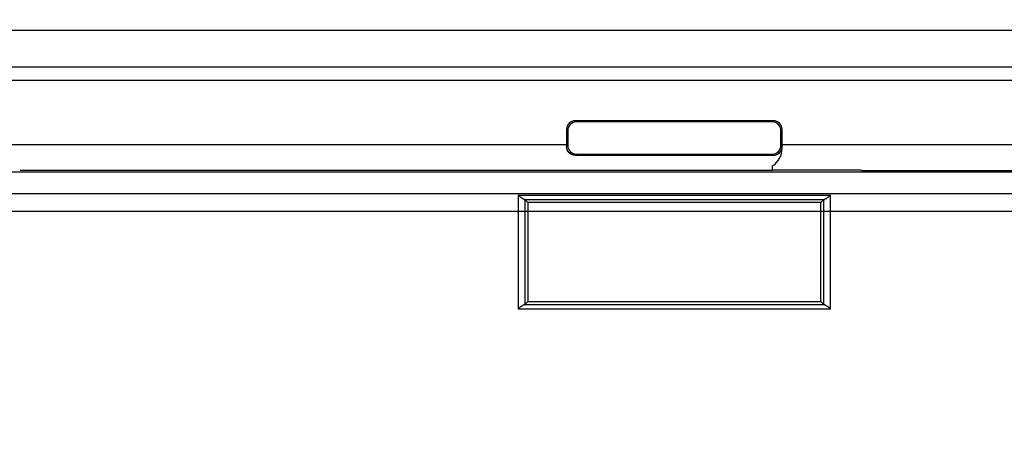
# Model space of a CAD drawing. Units: millimetres. Extents: x 43 to 262, y 48 to 172.
# Drawn here: x 154 to 177, y 78 to 88 of the extents above; entities that cross this region are included whole.
import ezdxf

# ---------------------------------------------------------------- set-up
doc = ezdxf.new("R2010")
doc.units = ezdxf.units.MM
doc.header["$LTSCALE"] = 16.335
doc.layers.get('0').update_dxf_attribs({"linetype": 'CONTINUOUS'})
doc.layers.add('ASSI', color=7, linetype='CONTINUOUS')
doc.styles.get("Standard").update_dxf_attribs({"font": 'txt', "width": 0.8})
doc.dimstyles.new('DIMSTYLE_1', dxfattribs={"dimtxt": 3, "dimasz": 3, "dimexe": 1.5, "dimexo": 0.5, "dimgap": 0.75, "dimtad": 1, "dimtxsty": 'STANDARD', "dimblk": '_FILLED', "dimblk1": '_FILLED', "dimblk2": '_FILLED', "dimcen": 0.09, "dimazin": 2, "dimtfac": 1, "dimtofl": 0, "dimtmove": 0, "dimatfit": 3, "dimldrblk": '_FILLED', "dimfxl": 1, "dimtolj": 1, "dimarcsym": 0})

# ---------------------------------------------------------------- blocks, each defined once
blk = doc.blocks.new('_FILLED')
at = {"color": 0, "linetype": 'BYBLOCK'}
blk.add_solid([(0, 0), (-1, 0.3167), (-1, -0.3167)], dxfattribs=at)
blk = doc.blocks.new('*D0')
at = {"color": 7, "linetype": 'CONTINUOUS'}
for p, q in [((113.265, 103.514), (113.265, 56.291)), ((225.317, 86.788), (225.317, 56.291)), ((113.265, 57.791), (169.291, 57.791)), ((225.317, 57.791), (169.291, 57.791))]:
    blk.add_line(p, q, dxfattribs=at)
at = {"color": 7, "linetype": 'CONTINUOUS', "xscale": 3, "yscale": 3, "zscale": 3, "rotation": 180}
blk.add_blockref('_FILLED', (113.265, 57.791), dxfattribs=at)
at = {"color": 7, "linetype": 'CONTINUOUS', "xscale": 3, "yscale": 3, "zscale": 3}
blk.add_blockref('_FILLED', (225.317, 57.791), dxfattribs=at)
at = {"color": 7, "linetype": 'CONTINUOUS', "insert": (169.291, 61.541), "char_height": 3, "width": 18, "attachment_point": 2, "line_spacing_factor": 0.9}
blk.add_mtext('{\\ftxt;\\W0.0001;\\H0.0001;\\~}{\\ftxt;\\W4.0;\\H3.0; }{\\ftxt;\\W0.0001;\\H0.0001;\\~}', dxfattribs=at)
blk = doc.blocks.new('*D2')
at = {"color": 7, "linetype": 'CONTINUOUS'}
for p, q in [((108.991, 105.041), (108.991, 48.291)), ((229.591, 105.041), (229.591, 48.291)), ((108.991, 49.791), (169.291, 49.791)), ((229.591, 49.791), (169.291, 49.791))]:
    blk.add_line(p, q, dxfattribs=at)
at = {"color": 7, "linetype": 'CONTINUOUS', "xscale": 3, "yscale": 3, "zscale": 3, "rotation": 180}
blk.add_blockref('_FILLED', (108.991, 49.791), dxfattribs=at)
at = {"color": 7, "linetype": 'CONTINUOUS', "xscale": 3, "yscale": 3, "zscale": 3}
blk.add_blockref('_FILLED', (229.591, 49.791), dxfattribs=at)
at = {"color": 7, "linetype": 'CONTINUOUS', "insert": (169.291, 53.541), "char_height": 3, "width": 15.75, "attachment_point": 2, "line_spacing_factor": 0.9}
blk.add_mtext('{\\ftxt;\\W0.0001;\\H0.0001;\\~}{\\ftxt;\\W3.5;\\H3.0; }{\\ftxt;\\W0.0001;\\H0.0001;\\~}', dxfattribs=at)

msp = doc.modelspace()

# ---------------------------------------------------------------- linework, layer by layer
at = {"color": 250, "linetype": 'CONTINUOUS'}
for p, q in [((224.71, 87.937), (113.872, 87.937)), ((224.718, 87.086), (113.864, 87.086)), ((167.017, 85.814), (166.991, 85.841)), ((171.565, 85.814), (171.591, 85.841)), ((166.817, 85.614), (166.791, 85.641)), ((171.765, 85.614), (171.791, 85.641)), ((166.817, 85.267), (166.791, 85.241)), ((171.765, 85.267), (171.791, 85.241)), ((167.017, 85.067), (166.991, 85.041)), ((171.565, 85.067), (171.591, 85.041)), ((135.257, 84.15), (203.324, 84.15)), ((165.669, 84.114), (172.913, 84.114)), ((165.669, 84.114), (165.669, 81.467)), ((172.913, 81.467), (172.913, 84.114)), ((165.809, 84.014), (172.773, 84.014)), ((165.818, 84.013), (165.818, 81.568)), ((172.763, 81.568), (172.763, 84.013)), ((172.773, 81.567), (165.809, 81.567)), ((172.913, 81.467), (165.669, 81.467))]:
    msp.add_line(p, q, dxfattribs=at)
at = {"color": 7, "linetype": 'CONTINUOUS'}
for p, q in [((134.162, 86.787), (204.42, 86.787)), ((171.591, 85.841), (166.991, 85.841)), ((171.565, 85.814), (167.017, 85.814)), ((166.791, 85.641), (166.791, 85.241)), ((166.817, 85.614), (166.817, 85.267)), ((171.765, 85.267), (171.765, 85.614)), ((171.791, 85.206), (171.791, 85.641)), ((147.741, 85.291), (166.791, 85.291)), ((171.791, 85.291), (190.841, 85.291)), ((166.991, 85.041), (171.591, 85.041)), ((167.017, 85.067), (171.565, 85.067)), ((171.57, 84.694), (171.57, 84.791)), ((202.825, 84.65), (135.757, 84.65)), ((154.108, 84.694), (171.57, 84.694)), ((171.574, 84.692), (171.57, 84.694)), ((173.335, 84.692), (171.574, 84.692)), ((173.647, 84.683), (173.635, 84.689)), ((173.647, 84.683), (187.435, 84.683)), ((165.818, 84.013), (165.891, 83.941)), ((172.691, 83.941), (165.891, 83.941)), ((165.891, 83.941), (165.891, 81.641)), ((172.763, 84.013), (172.691, 83.941)), ((172.691, 81.641), (172.691, 83.941)), ((137.291, 83.741), (201.291, 83.741)), ((165.818, 81.568), (165.891, 81.641)), ((165.891, 81.641), (172.691, 81.641)), ((172.763, 81.568), (172.691, 81.641))]:
    msp.add_line(p, q, dxfattribs=at)
for centre, major_axis, ratio, start_param, end_param in [((166.991, 85.641), (0.141, -0.141), 0.999695, 2.356347, 3.926839), ((167.017, 85.614), (-0.141, 0.141), 0.999695, -0.785246, 0.785246), ((171.565, 85.614), (0.141, 0.141), 0.999695, -0.785246, 0.785246), ((171.591, 85.641), (0.141, 0.141), 0.999695, -0.785246, 0.785246), ((167.017, 85.267), (-0.141, -0.141), 0.999695, -0.785246, 0.785246), ((171.565, 85.267), (0.141, -0.141), 0.999695, -0.785246, 0.785246), ((171.291, 85.206), (-0.354, 0.354), 0.999695, 9.231412, 10.210024), ((173.335, 84.689), (0.3, 0), 0.008727, 0.017453, 1.570796), ((165.669, 84.013), (0.15, 0), 0.017455, 0.017453, 0.352205), ((172.913, 84.013), (0.15, 0), 0.017455, 2.789388, 3.124139), ((165.669, 81.568), (0.15, 0), 0.017455, -0.352205, -0.017453), ((172.913, 81.568), (0.15, 0), 0.017455, -3.124139, -2.789388)]:
    msp.add_ellipse(centre, major_axis=major_axis, ratio=ratio, start_param=start_param, end_param=end_param, dxfattribs=at)
for points in [[(166.991, 85.041), (166.94, 85.041), (166.834, 85.083), (166.791, 85.19), (166.791, 85.241)], [(171.591, 85.041), (171.642, 85.041), (171.748, 85.083), (171.791, 85.19), (171.791, 85.241)]]:
    msp.add_open_spline(points, degree=3, dxfattribs=at)
for points, knots in [([(165.669, 84.114), (165.682, 84.103), (165.708, 84.081), (165.747, 84.051), (165.779, 84.028), (165.8, 84.014), (165.809, 84.014)], [0, 0, 0, 0, 0.302747, 0.590152, 0.837783, 1, 1, 1, 1]), ([(172.773, 84.014), (172.782, 84.014), (172.803, 84.028), (172.835, 84.051), (172.873, 84.081), (172.9, 84.103), (172.913, 84.114)], [0, 0, 0, 0, 0.162217, 0.409847, 0.697253, 1, 1, 1, 1]), ([(165.809, 81.567), (165.8, 81.567), (165.779, 81.553), (165.747, 81.53), (165.708, 81.5), (165.682, 81.478), (165.669, 81.467)], [0, 0, 0, 0, 0.162217, 0.409847, 0.697253, 1, 1, 1, 1]), ([(172.913, 81.467), (172.9, 81.478), (172.873, 81.5), (172.835, 81.53), (172.803, 81.553), (172.782, 81.567), (172.773, 81.567)], [0, 0, 0, 0, 0.302747, 0.590152, 0.837783, 1, 1, 1, 1])]:
    msp.add_open_spline(points, degree=3, knots=knots, dxfattribs=at)
at = {"layer": 'ASSI', "color": 250, "linetype": 'CONTINUOUS'}
for p, q in [((224.71, 87.937), (113.872, 87.937)), ((224.718, 87.086), (113.864, 87.086)), ((167.017, 85.814), (166.991, 85.841)), ((171.565, 85.814), (171.591, 85.841)), ((166.817, 85.614), (166.791, 85.641)), ((171.765, 85.614), (171.791, 85.641)), ((166.817, 85.267), (166.791, 85.241)), ((171.765, 85.267), (171.791, 85.241)), ((167.017, 85.067), (166.991, 85.041)), ((171.565, 85.067), (171.591, 85.041)), ((135.257, 84.15), (203.324, 84.15)), ((165.669, 84.114), (172.913, 84.114)), ((165.669, 84.114), (165.669, 81.467)), ((172.913, 81.467), (172.913, 84.114)), ((165.809, 84.014), (172.773, 84.014)), ((165.818, 84.013), (165.818, 81.568)), ((172.763, 81.568), (172.763, 84.013)), ((172.773, 81.567), (165.809, 81.567)), ((172.913, 81.467), (165.669, 81.467))]:
    msp.add_line(p, q, dxfattribs=at)
at = {"layer": 'ASSI', "color": 7, "linetype": 'CONTINUOUS'}
for p, q in [((134.162, 86.787), (204.42, 86.787)), ((171.591, 85.841), (166.991, 85.841)), ((171.565, 85.814), (167.017, 85.814)), ((166.791, 85.641), (166.791, 85.241)), ((166.817, 85.614), (166.817, 85.267)), ((171.765, 85.267), (171.765, 85.614)), ((171.791, 85.206), (171.791, 85.641)), ((147.741, 85.291), (166.791, 85.291)), ((171.791, 85.291), (190.841, 85.291)), ((166.991, 85.041), (171.591, 85.041)), ((167.017, 85.067), (171.565, 85.067)), ((171.57, 84.694), (171.57, 84.791)), ((202.825, 84.65), (135.757, 84.65)), ((154.108, 84.694), (171.57, 84.694)), ((171.574, 84.692), (171.57, 84.694)), ((173.335, 84.692), (171.574, 84.692)), ((173.647, 84.683), (173.635, 84.689)), ((173.647, 84.683), (187.435, 84.683)), ((165.818, 84.013), (165.891, 83.941)), ((172.691, 83.941), (165.891, 83.941)), ((165.891, 83.941), (165.891, 81.641)), ((172.763, 84.013), (172.691, 83.941)), ((172.691, 81.641), (172.691, 83.941)), ((137.291, 83.741), (201.291, 83.741)), ((165.818, 81.568), (165.891, 81.641)), ((165.891, 81.641), (172.691, 81.641)), ((172.763, 81.568), (172.691, 81.641))]:
    msp.add_line(p, q, dxfattribs=at)
for centre, major_axis, ratio, start_param, end_param in [((166.991, 85.641), (0.141, -0.141), 0.999695, 2.356347, 3.926839), ((167.017, 85.614), (-0.141, 0.141), 0.999695, -0.785246, 0.785246), ((171.565, 85.614), (0.141, 0.141), 0.999695, -0.785246, 0.785246), ((171.591, 85.641), (0.141, 0.141), 0.999695, -0.785246, 0.785246), ((167.017, 85.267), (-0.141, -0.141), 0.999695, -0.785246, 0.785246), ((171.565, 85.267), (0.141, -0.141), 0.999695, -0.785246, 0.785246), ((171.291, 85.206), (-0.354, 0.354), 0.999695, 9.231412, 10.210024), ((173.335, 84.689), (0.3, 0), 0.008727, 0.017453, 1.570796), ((165.669, 84.013), (0.15, 0), 0.017455, 0.017453, 0.352205), ((172.913, 84.013), (0.15, 0), 0.017455, 2.789388, 3.124139), ((165.669, 81.568), (0.15, 0), 0.017455, -0.352205, -0.017453), ((172.913, 81.568), (0.15, 0), 0.017455, -3.124139, -2.789388)]:
    msp.add_ellipse(centre, major_axis=major_axis, ratio=ratio, start_param=start_param, end_param=end_param, dxfattribs=at)
for points in [[(166.991, 85.041), (166.94, 85.041), (166.834, 85.083), (166.791, 85.19), (166.791, 85.241)], [(171.591, 85.041), (171.642, 85.041), (171.748, 85.083), (171.791, 85.19), (171.791, 85.241)]]:
    msp.add_open_spline(points, degree=3, dxfattribs=at)
for points, knots in [([(165.669, 84.114), (165.682, 84.103), (165.708, 84.081), (165.747, 84.051), (165.779, 84.028), (165.8, 84.014), (165.809, 84.014)], [0, 0, 0, 0, 0.302747, 0.590152, 0.837783, 1, 1, 1, 1]), ([(172.773, 84.014), (172.782, 84.014), (172.803, 84.028), (172.835, 84.051), (172.873, 84.081), (172.9, 84.103), (172.913, 84.114)], [0, 0, 0, 0, 0.162217, 0.409847, 0.697253, 1, 1, 1, 1]), ([(165.809, 81.567), (165.8, 81.567), (165.779, 81.553), (165.747, 81.53), (165.708, 81.5), (165.682, 81.478), (165.669, 81.467)], [0, 0, 0, 0, 0.162217, 0.409847, 0.697253, 1, 1, 1, 1]), ([(172.913, 81.467), (172.9, 81.478), (172.873, 81.5), (172.835, 81.53), (172.803, 81.553), (172.782, 81.567), (172.773, 81.567)], [0, 0, 0, 0, 0.302747, 0.590152, 0.837783, 1, 1, 1, 1])]:
    msp.add_open_spline(points, degree=3, knots=knots, dxfattribs=at)

# ---------------------------------------------------------------- dimensions: what is measured, and where the dimension line sits
at = {"color": 7, "linetype": 'CONTINUOUS'}
for base, p1, p2, text, picture, middle in [((229.591, 49.791), (108.991, 105.541), (229.591, 105.541), '{\\ftxt;\\W0.0001;\\H0.0001;\\~}{\\ftxt;\\W3.5;\\H3.0; }{\\ftxt;\\W0.0001;\\H0.0001;\\~}', '*D2', (168.862, 49.791)), ((225.317, 57.791), (113.265, 104.014), (225.317, 87.288), '{\\ftxt;\\W0.0001;\\H0.0001;\\~}{\\ftxt;\\W4.0;\\H3.0; }{\\ftxt;\\W0.0001;\\H0.0001;\\~}', '*D0', (168.862, 57.791))]:
    dim = msp.add_linear_dim(base=base, p1=p1, p2=p2, text=text, dimstyle='DIMSTYLE_1', dxfattribs=at)
    dim.commit()
    dim.dimension.update_dxf_attribs({"geometry": picture, "text_midpoint": middle, "dimtype": 160})

doc.saveas('drawing.dxf')
